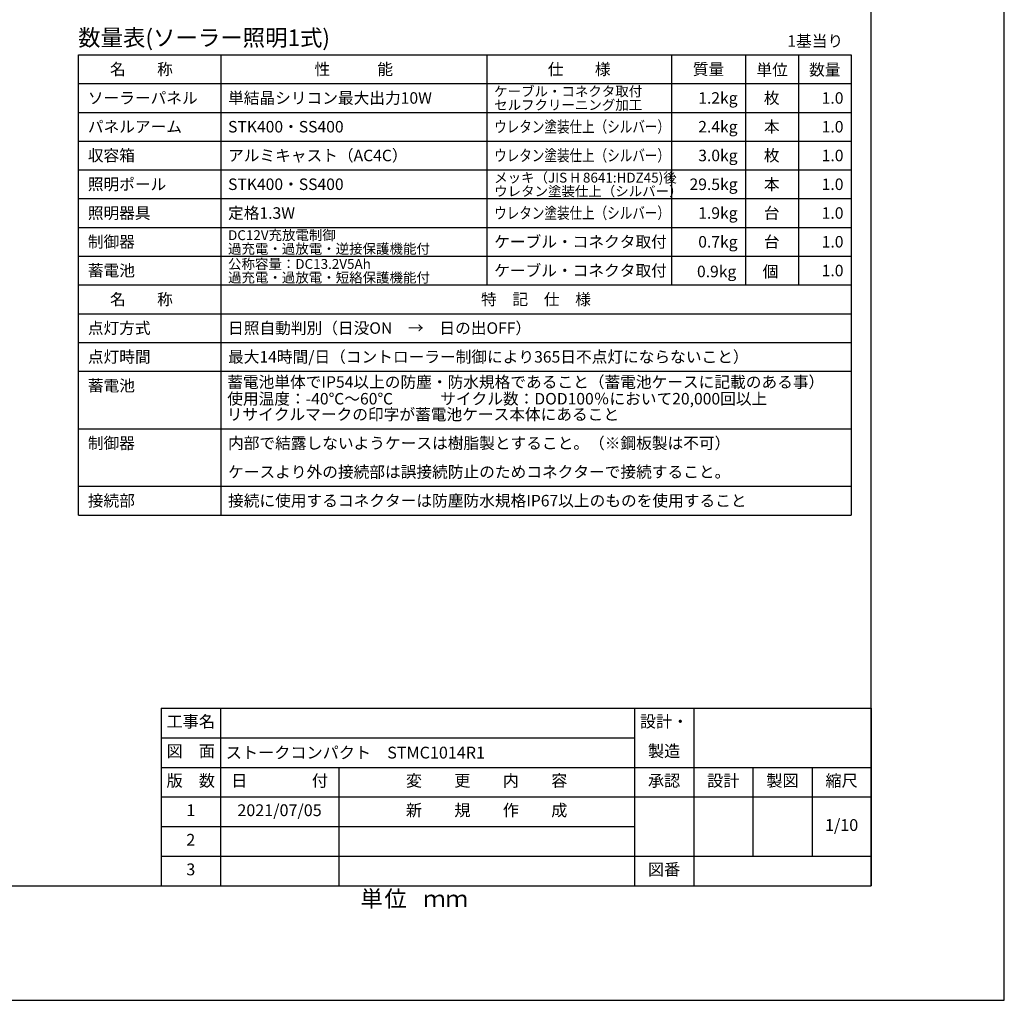
# Model space of a CAD drawing. Extents: x 694 to 18334, y 8090 to 20564.
# Drawn here: x 12343 to 18334, y 8090 to 14056 of the extents above; entities that cross this region are included whole.
import ezdxf
from ezdxf.enums import TextEntityAlignment as Align

# ---------------------------------------------------------------- set-up
doc = ezdxf.new("R2010")
doc.units = 0
doc.header["$LTSCALE"] = 20
doc.header["$MEASUREMENT"] = 0
doc.layers.add('図枠', color=7, linetype='Continuous')
doc.layers.add('文字', color=7, linetype='Continuous')
doc.styles.add('ＭＳ ゴシック', font='msgothic.ttc')

msp = doc.modelspace()

# ---------------------------------------------------------------- linework, layer by layer
at = {"layer": '図枠'}
for p, q in [((13203.792, 9866.981), (13203.792, 8786.981)), ((13203.792, 9866.981), (17523.792, 9866.981)), ((13563.792, 9866.981), (13563.792, 8786.981)), ((16083.792, 9866.981), (16083.792, 8786.981)), ((16443.792, 9866.981), (16443.792, 8786.981)), ((17523.792, 9866.981), (17523.792, 8786.981)), ((13203.792, 9686.981), (16083.792, 9686.981)), ((13203.792, 9506.981), (17523.792, 9506.981)), ((14283.792, 9506.981), (14283.792, 8786.981)), ((16803.792, 9506.981), (16803.792, 8966.981)), ((17163.792, 9506.981), (17163.792, 8966.981)), ((13203.792, 9326.981), (17523.792, 9326.981)), ((13203.792, 9146.981), (16083.792, 9146.981)), ((13203.792, 8966.981), (17523.792, 8966.981)), ((13203.792, 8786.981), (17523.792, 8786.981))]:
    msp.add_line(p, q, dxfattribs=at)
for points in [[(693.792, 8089.981), (18333.792, 8089.981), (18333.792, 20563.981), (693.792, 20563.981)], [(1503.792, 8786.981), (17523.792, 8786.981), (17523.792, 19866.981), (1503.792, 19866.981)]]:
    msp.add_lwpolyline(points, close=True, dxfattribs=at)
at = {"layer": '文字', "ltscale": 50}
for p, q in [((12700.537, 13842.213), (17402.428, 13842.213)), ((12700.537, 11042.213), (12700.537, 13842.213)), ((13566.044, 13842.213), (13566.044, 12267.213)), ((15185.335, 13842.213), (15185.335, 12442.213)), ((16308.522, 13842.213), (16308.522, 12442.213)), ((16758.841, 13842.213), (16758.841, 12442.213)), ((17080.634, 13842.213), (17080.634, 12442.213)), ((17402.428, 13842.213), (17402.428, 12442.213)), ((12700.537, 13667.213), (17402.428, 13667.213)), ((12700.537, 13492.213), (17402.428, 13492.213)), ((12700.537, 13317.213), (17402.428, 13317.213)), ((12700.537, 13142.213), (17402.428, 13142.213)), ((12700.537, 12967.213), (17402.428, 12967.213)), ((12700.537, 12967.213), (17402.428, 12967.213)), ((12700.537, 12792.213), (17402.428, 12792.213)), ((12700.537, 12617.213), (17402.428, 12617.213)), ((12700.537, 12442.213), (17402.428, 12442.213))]:
    msp.add_line(p, q, dxfattribs=at)
at = {"layer": '文字', "ltscale": 3}
for p, q in [((13566.044, 12442.213), (13566.044, 11042.213)), ((17402.428, 12442.213), (17402.428, 11042.213)), ((12700.537, 12267.213), (17402.428, 12267.213)), ((12700.537, 12092.213), (17402.428, 12092.213)), ((12700.537, 11917.213), (17402.428, 11917.213)), ((12700.537, 11567.213), (17402.428, 11567.213)), ((12700.537, 11217.213), (17402.428, 11217.213)), ((12700.537, 11042.213), (17402.428, 11042.213))]:
    msp.add_line(p, q, dxfattribs=at)

# ---------------------------------------------------------------- texts
at = {"layer": '文字', "ltscale": 3, "style": 'ＭＳ ゴシック'}
msp.add_text('数量表(ソーラー照明1式)', height=100, dxfattribs=at).set_placement((13464.594, 13865.035), align=Align.BOTTOM_CENTER)
msp.add_text('1基当り', height=70, dxfattribs=at).set_placement((17353.428, 13891.213), align=Align.RIGHT)
at = {"layer": '文字', "ltscale": 50}
for s, p in [('名\u3000\u3000称', (13083.291, 13754.713)), ('性\u3000\u3000\u3000能', (14375.689, 13754.713)), ('仕\u3000\u3000様', (15746.928, 13754.713)), ('質量', (16533.681, 13754.713)), ('単位', (16921.174, 13750.834)), ('数量', (17241.531, 13751.544))]:
    msp.add_text(s, height=70, dxfattribs=at).set_placement(p, align=Align.MIDDLE_CENTER)
for s, height, p in [('ケーブル・コネクタ取付', 60, (15229.889, 13619.854)), ('ソーラーパネル', 70, (12757.351, 13579.713)), ('単結晶シリコン最大出力10W', 70, (13610.598, 13579.713)), ('セルフクリーニング加工', 60, (15229.889, 13537.054)), ('STK400・SS400', 70, (13610.598, 13404.713)), ('メッキ（JIS H 8641:HDZ45)後', 60, (15229.889, 13094.854)), ('照明ポール', 70, (12757.351, 13054.713)), ('STK400・SS400', 70, (13610.598, 13054.713)), ('ウレタン塗装仕上（シルバー）', 60, (15229.889, 13012.054)), ('照明器具', 70, (12757.351, 12879.713)), ('定格1.3W', 70, (13610.598, 12879.713)), ('DC12V充放電制御', 60, (13610.598, 12744.854)), ('制御器', 70, (12757.351, 12704.713)), ('ケーブル・コネクタ取付', 70, (15229.889, 12704.713)), ('過充電・過放電・逆接保護機能付', 60, (13610.598, 12662.054)), ('公称容量：DC13.2V5Ah', 60, (13610.598, 12569.854)), ('蓄電池', 70, (12757.351, 12529.713)), ('過充電・過放電・短絡保護機能付', 60, (13610.598, 12487.054)), ('ケーブル・コネクタ取付', 70, (15229.889, 12529.713))]:
    msp.add_text(s, height=height, dxfattribs=at).set_placement(p, align=Align.MIDDLE_LEFT)
at = {"layer": '文字', "ltscale": 3, "style": 'ＭＳ ゴシック'}
for s, p in [('1.2kg', (16710.625, 13579.713)), ('1.0', (17355.227, 13579.713)), ('2.4kg', (16710.625, 13404.713)), ('3.0kg', (16710.625, 13229.713)), ('1.0', (17355.227, 13229.713)), ('29.5kg', (16710.625, 13054.713)), ('1.0', (17355.227, 13054.713))]:
    msp.add_text(s, height=70, dxfattribs=at).set_placement(p, align=Align.MIDDLE_RIGHT)
for s, p in [('枚', (16918.723, 13579.713)), ('枚', (16918.723, 13229.713)), ('本', (16918.723, 13054.713))]:
    msp.add_text(s, height=70, dxfattribs=at).set_placement(p, align=Align.MIDDLE_CENTER)
at = {"layer": '文字', "ltscale": 3}
for s, p in [('パネルアーム', (12757.351, 13404.713)), ('収容箱', (12757.351, 13229.713)), ('アルミキャスト（AC4C）', (13610.598, 13229.713)), ('点灯方式', (12757.351, 12179.713)), ('日照自動判別（日没ON\u3000→\u3000日の出OFF）', (13610.598, 12179.713)), ('点灯時間', (12757.351, 12004.713)), ('最大14時間/日（コントローラー制御により365日不点灯にならないこと）', (13610.598, 12004.713)), ('蓄電池', (12757.351, 11829.713)), ('蓄電池単体でIP54以上の防塵・防水規格であること（蓄電池ケースに記載のある事）', (13605.718, 11851.671)), ('使用温度：-40℃～60℃\u3000\u3000\u3000サイクル数：DOD100％において20,000回以上', (13605.718, 11749.867)), ('制御器', (12757.351, 11479.713)), ('内部で結露しないようケースは樹脂製とすること。（※鋼板製は不可）', (13610.598, 11479.713)), ('ケースより外の接続部は誤接続防止のためコネクターで接続すること。', (13610.598, 11304.713)), ('接続部', (12757.351, 11129.713)), ('接続に使用するコネクターは防塵防水規格IP67以上のものを使用すること', (13610.598, 11129.713))]:
    msp.add_text(s, height=70, dxfattribs=at).set_placement(p, align=Align.MIDDLE_LEFT)
at = {"layer": '文字', "ltscale": 50, "width": 0.8}
for p in [(15229.889, 13404.713), (15229.889, 13229.713), (15229.889, 12879.713)]:
    msp.add_text('ウレタン塗装仕上（シルバー）', height=70, dxfattribs=at).set_placement(p, align=Align.MIDDLE_LEFT)
at = {"layer": '文字', "ltscale": 3}
for s, p in [('本', (16918.723, 13404.713)), ('名\u3000\u3000称', (13083.291, 12354.713)), ('特\u3000記\u3000仕\u3000様', (15484.236, 12354.713))]:
    msp.add_text(s, height=70, dxfattribs=at).set_placement(p, align=Align.MIDDLE_CENTER)
msp.add_text('1.0', height=70, dxfattribs=at).set_placement((17355.227, 13404.713), align=Align.MIDDLE_RIGHT)
at = {"layer": '文字', "ltscale": 3, "style": 'ＭＳ ゴシック'}
for s, p in [('1.9kg', (16710.625, 12879.713)), ('1.0', (17355.227, 12879.713)), ('0.7kg', (16710.625, 12704.713)), ('1.0', (17355.227, 12704.713)), ('0.9kg', (16702.971, 12523.972)), ('1.0', (17355.227, 12529.713))]:
    msp.add_text(s, height=70, rotation=0.000006, dxfattribs=at).set_placement(p, align=Align.MIDDLE_RIGHT)
for s, p in [('台', (16918.723, 12879.713)), ('台', (16918.723, 12704.713)), ('個', (16911.069, 12523.972))]:
    msp.add_text(s, height=70, rotation=0.000006, dxfattribs=at).set_placement(p, align=Align.MIDDLE_CENTER)
msp.add_text('リサイクルマークの印字が蓄電池ケース本体にあること', height=70, dxfattribs=at).set_placement((13602.518, 11654.713), align=Align.MIDDLE_LEFT)
at = {"layer": '文字', "linetype": 'Continuous'}
for s, p in [('工事名', (13383.792, 9776.981)), ('設計・', (16263.792, 9776.981)), ('図\u3000面', (13383.792, 9596.981)), ('製造', (16263.792, 9596.981)), ('版\u3000数', (13383.792, 9416.981)), ('日\u3000\u3000\u3000\u3000付', (13923.792, 9416.981)), ('変\u3000\u3000更\u3000\u3000内\u3000\u3000容', (15183.792, 9416.981)), ('承認', (16263.792, 9416.981)), ('設計', (16623.792, 9416.981)), ('製図', (16983.792, 9416.981)), ('縮尺', (17343.792, 9416.981)), ('2021/07/05', (13923.792, 9236.981)), ('新\u3000\u3000規\u3000\u3000作\u3000\u3000成', (15183.792, 9236.981)), ('1', (13383.792, 9236.981)), ('1/10', (17343.792, 9146.981)), ('2', (13383.792, 9056.981)), ('図番', (16263.792, 8876.981)), ('3', (13383.792, 8876.981))]:
    msp.add_text(s, height=72, dxfattribs=at).set_placement(p, align=Align.MIDDLE)
msp.add_text('ストークコンパクト\u3000STMC1014R1', height=72, dxfattribs=at).set_placement((13596.85, 9596.981), align=Align.MIDDLE_LEFT)
at = {"layer": '文字'}
for s, p in [('単', (14416.298, 8658.242)), ('位', (14561.753, 8658.242)), ('ｍ', (14797.683, 8658.242)), ('ｍ', (14934.047, 8658.242))]:
    msp.add_text(s, height=100, dxfattribs=at).set_placement(p)

doc.saveas('drawing.dxf')
